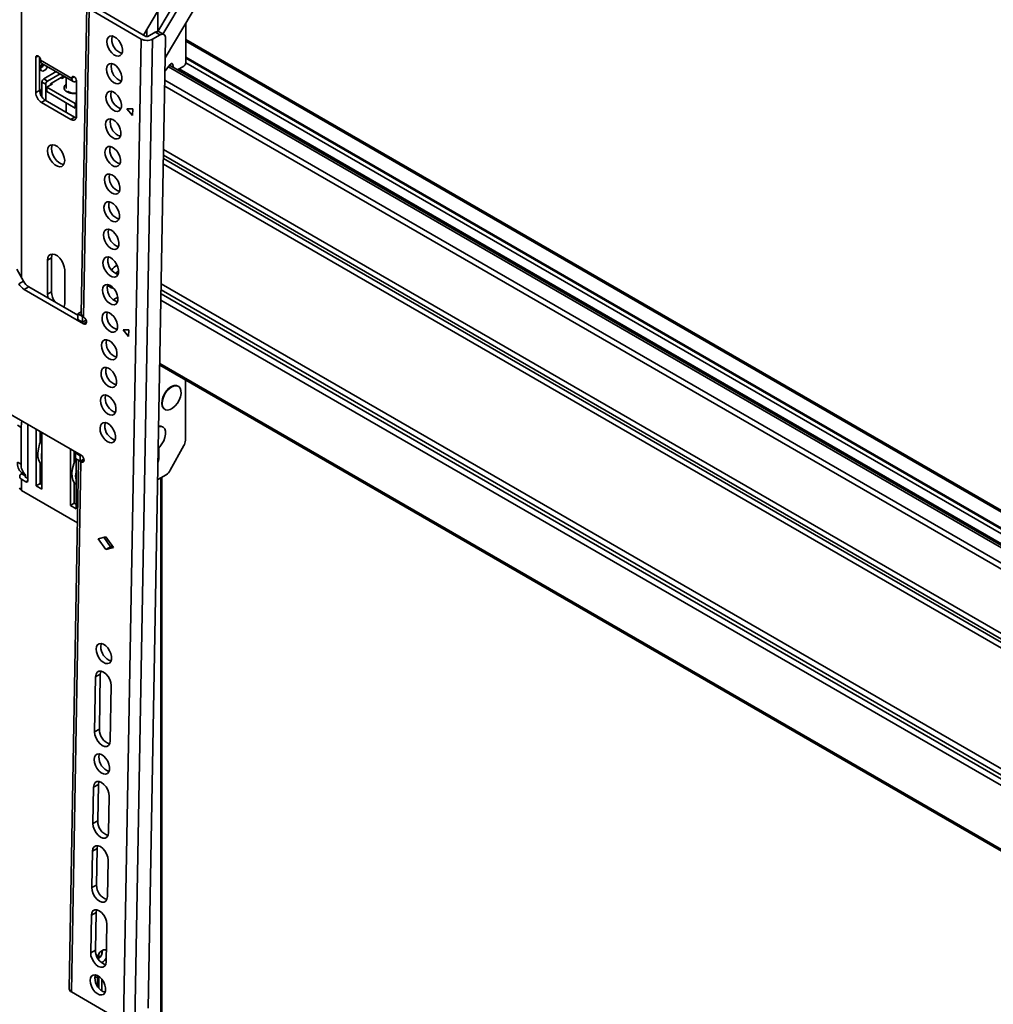
# Model space of a CAD drawing. Units: millimetres. Extents: x 10 to 410, y 10 to 268.
# Drawn here: x 27 to 36, y 237 to 246 of the extents above; entities that cross this region are included whole.
import ezdxf

# ---------------------------------------------------------------- set-up
doc = ezdxf.new("R2010")
doc.units = ezdxf.units.MM

msp = doc.modelspace()

# ---------------------------------------------------------------- linework, layer by layer
at = {"color": 8, "linetype": 'Continuous', "lineweight": 35}
for p, q in [((26.7508, 243.293), (26.7508, 246.3841)), ((42.5833, 237.2453), (28.2834, 245.5005)), ((26.8834, 245.3501), (26.9055, 245.3629)), ((28.2834, 245.3516), (41.9036, 237.4888)), ((28.2834, 245.3434), (41.8964, 237.4848)), ((41.8699, 237.3253), (28.1215, 245.2621)), ((28.1638, 245.2832), (28.1496, 245.2914)), ((28.2207, 245.2418), (41.8706, 237.3619)), ((41.8723, 237.4559), (28.2834, 245.3005)), ((27.2413, 245.169), (27.2192, 245.1562)), ((41.8664, 237.1267), (28.0876, 245.081)), ((41.8673, 237.1819), (28.0886, 245.1362)), ((27.2634, 244.9328), (27.259, 244.9354)), ((28.0756, 244.4057), (41.8543, 236.4514)), ((28.0761, 244.4367), (41.8548, 236.4824)), ((41.8558, 236.5348), (28.0771, 244.4891)), ((41.8534, 236.399), (28.0747, 244.3533)), ((28.0547, 243.2364), (41.8334, 235.2821)), ((41.8317, 235.1875), (28.053, 243.1418)), ((41.8324, 235.2247), (28.0537, 243.179)), ((41.8307, 235.1301), (28.052, 243.0844)), ((27.3301, 242.8624), (27.3571, 242.8774)), ((41.8201, 234.5382), (28.0414, 242.4925)), ((26.9408, 241.7792), (26.937, 241.7814)), ((27.259, 241.5955), (27.2552, 241.5977)), ((27.3071, 241.5736), (27.3341, 241.5885)), ((28.0324, 241.6057), (28.0257, 241.6096)), ((26.7861, 241.442), (26.7861, 241.4318)), ((26.7914, 241.3879), (26.8091, 241.3981)), ((28.0523, 241.4259), (28.0523, 233.3556)), ((27.4651, 236.9349), (27.4651, 236.9708)), ((27.4722, 236.983), (27.4722, 236.9364)), ((27.5005, 236.9784), (27.5005, 237.0116)), ((27.4651, 236.6703), (27.4651, 236.7727)), ((27.4722, 236.7714), (27.4722, 236.6611)), ((27.5005, 236.6348), (27.5005, 236.7445))]:
    msp.add_line(p, q, dxfattribs=at)
at = {"color": 7, "linetype": 'Continuous', "lineweight": 35}
for p, q in [((28.0924, 245.3456), (28.5703, 246.1508)), ((27.8896, 245.5583), (28.2378, 246.1451)), ((28.0244, 245.5912), (28.3209, 246.0908)), ((28.3651, 246.0653), (28.07, 245.5681)), ((27.3588, 245.8327), (27.3075, 242.956)), ((27.3808, 245.802), (27.3294, 242.9253)), ((27.3808, 245.802), (27.8669, 245.5214)), ((27.9111, 245.5458), (27.425, 245.8265)), ((28.0236, 245.784), (28.0236, 245.5913)), ((27.921, 245.6113), (27.921, 245.5437)), ((28.2834, 245.2985), (28.2834, 245.6675)), ((27.7031, 236.3447), (27.8669, 245.5214)), ((27.8091, 236.3434), (27.973, 245.5201)), ((27.9288, 245.5456), (27.9995, 245.5847)), ((27.9339, 236.4738), (28.0956, 245.5267)), ((28.0437, 245.5592), (27.973, 245.5201)), ((27.9995, 245.5847), (28.0437, 245.5592)), ((28.0801, 245.5623), (28.0359, 245.5878)), ((42.5896, 237.2586), (28.2834, 245.5174)), ((26.8834, 245.0215), (26.8834, 245.3501)), ((26.9187, 245.3501), (26.9187, 245.0419)), ((26.9276, 245.3226), (26.9276, 245.3246)), ((27.2192, 245.1542), (26.9276, 245.3226)), ((26.9405, 245.294), (27.2322, 245.1256)), ((28.1376, 245.282), (28.0902, 245.2231)), ((41.8703, 237.3465), (28.1333, 245.2767)), ((28.1685, 245.2563), (28.1638, 245.2832)), ((28.2658, 245.2679), (28.2071, 245.234)), ((28.2834, 245.2988), (41.8722, 237.4542)), ((26.9585, 245.1497), (27.0745, 245.2166)), ((26.9939, 245.1293), (26.9585, 245.1497)), ((27.1098, 245.1962), (26.9939, 245.1293)), ((27.1353, 245.1701), (27.0204, 245.1037)), ((27.1158, 245.1589), (27.1264, 245.1527)), ((27.1264, 245.1527), (27.1558, 245.1697)), ((27.1353, 245.1578), (27.1353, 245.1701)), ((27.1663, 245.1636), (27.1663, 245.0591)), ((27.2192, 245.1562), (27.2192, 245.1542)), ((26.9187, 245.0562), (26.9408, 245.0181)), ((26.9762, 245.0986), (26.9408, 245.1191)), ((26.9408, 244.9794), (26.9408, 245.1191)), ((26.9762, 244.9475), (26.9762, 245.0986)), ((26.985, 245.0711), (27.038, 245.1017)), ((27.2502, 244.918), (26.985, 245.0711)), ((26.985, 245.0711), (26.985, 245.0303)), ((27.0204, 245.1037), (27.0204, 245.0915)), ((27.038, 245.1017), (27.0274, 245.1078)), ((27.2634, 245.1307), (27.2634, 244.8021)), ((26.8834, 245.0215), (26.9187, 245.0419)), ((27.2502, 244.8772), (26.985, 245.0303)), ((26.9364, 244.9296), (26.9718, 244.95)), ((27.2104, 244.7715), (26.9364, 244.9296)), ((26.9718, 244.95), (27.2458, 244.7919)), ((27.1663, 244.9256), (27.1663, 244.8377)), ((27.259, 244.9231), (27.2502, 244.918)), ((27.2502, 244.918), (27.2502, 244.8772)), ((27.259, 244.8823), (27.2502, 244.8772)), ((27.259, 244.9354), (27.259, 244.7862)), ((27.7347, 244.8685), (27.7883, 244.8688)), ((27.7872, 244.807), (27.7347, 244.8685)), ((27.7883, 244.8688), (27.7872, 244.807)), ((27.2104, 244.7715), (27.2458, 244.7919)), ((26.9939, 243.4573), (27.0292, 243.4777)), ((26.9939, 243.1409), (26.9939, 243.4573)), ((27.0292, 243.4777), (27.0292, 243.1613)), ((26.7689, 243.2608), (26.7056, 243.3735)), ((27.153, 243.3655), (27.153, 243.0491)), ((26.7247, 243.2363), (26.7689, 243.2608)), ((27.5632, 243.2157), (27.5509, 243.2089)), ((26.8184, 243.2077), (26.7743, 243.1833)), ((26.7743, 243.1833), (27.3301, 242.8624)), ((27.2762, 242.9435), (26.8184, 243.2077)), ((26.9939, 243.1409), (27.0292, 243.1613)), ((27.6046, 243.0875), (27.6499, 243.1126)), ((27.2755, 242.9044), (27.2764, 242.9559)), ((27.2764, 242.9559), (27.3078, 242.9733)), ((27.2764, 242.9559), (27.3206, 242.9304)), ((27.2755, 242.9044), (27.3197, 242.8788)), ((27.3197, 242.8788), (27.3206, 242.9304)), ((27.3532, 242.8974), (27.3197, 242.8788)), ((27.3206, 242.9304), (27.3213, 242.9308)), ((27.3294, 242.9253), (27.3312, 242.9243)), ((27.6979, 242.8063), (27.7515, 242.8067)), ((27.7504, 242.7448), (27.6979, 242.8063)), ((27.7515, 242.8067), (27.7504, 242.7448)), ((28.0411, 242.4758), (41.8198, 234.5215)), ((28.041, 242.4708), (28.0514, 242.4698)), ((28.2799, 241.7753), (28.2799, 242.3379)), ((28.2143, 242.2799), (28.2107, 242.282)), ((27.3082, 241.6354), (26.5109, 242.0957)), ((28.0857, 242.0655), (28.0893, 242.0634)), ((26.8091, 241.9235), (26.8091, 241.3981)), ((26.7119, 241.9156), (26.7472, 241.8951)), ((26.7472, 241.8951), (26.7472, 241.5522)), ((26.8878, 241.3506), (26.8878, 241.8781)), ((26.9231, 241.8577), (26.9231, 241.7497)), ((26.9408, 241.8475), (26.9408, 241.32)), ((28.0702, 241.8997), (28.0666, 241.9017)), ((27.206, 241.1669), (27.206, 241.6944)), ((27.2413, 241.674), (27.2413, 241.566)), ((27.2529, 241.6055), (27.2538, 241.6571)), ((27.2538, 241.6571), (27.2624, 241.6618)), ((27.2538, 241.6571), (27.298, 241.6316)), ((27.259, 241.6638), (27.259, 241.66)), ((28.0324, 241.7077), (28.0324, 241.6057)), ((28.2657, 241.7253), (28.139, 241.4954)), ((26.7472, 241.5522), (26.7119, 241.5726)), ((26.9231, 241.5642), (26.9231, 241.371)), ((26.9307, 241.5547), (26.9231, 241.5487)), ((27.283, 241.5881), (27.195, 236.656)), ((27.3053, 241.5746), (27.2169, 236.6254)), ((27.2529, 241.6055), (27.2971, 241.58)), ((27.259, 241.602), (27.259, 241.1363)), ((27.2971, 241.58), (27.298, 241.6316)), ((27.3329, 241.5999), (27.2971, 241.58)), ((27.3053, 241.5746), (27.2972, 241.5801)), ((27.298, 241.6316), (27.3066, 241.6363)), ((27.3071, 241.5736), (27.3053, 241.5746)), ((26.7861, 241.4528), (26.7508, 241.4732)), ((26.7508, 241.4732), (26.7508, 241.4624)), ((26.7861, 241.442), (26.7508, 241.4624)), ((26.7508, 241.3072), (26.7508, 241.4113)), ((26.7508, 241.4113), (26.7914, 241.3879)), ((26.7861, 241.442), (26.7861, 241.4528)), ((26.7861, 241.4318), (26.8091, 241.4185)), ((26.8878, 241.3506), (26.9231, 241.371)), ((26.9231, 241.4169), (26.9408, 241.4271)), ((26.9231, 241.371), (26.9408, 241.3608)), ((27.2413, 241.3805), (27.2413, 241.1873)), ((28.1002, 241.4536), (28.0221, 241.4084)), ((28.0601, 232.7574), (28.0601, 241.4304)), ((26.7508, 241.3072), (27.2726, 241.006)), ((26.9408, 241.32), (26.8878, 241.3506)), ((27.206, 241.1669), (27.2413, 241.1873)), ((27.2413, 241.1873), (27.259, 241.1771)), ((27.259, 241.1363), (27.206, 241.1669)), ((27.4666, 240.8564), (27.5384, 240.8754)), ((27.5363, 240.7558), (27.4666, 240.8564)), ((27.5804, 240.7802), (27.5183, 240.8701)), ((27.5384, 240.8754), (27.608, 240.7748)), ((27.5363, 240.7558), (27.5804, 240.7802)), ((27.608, 240.7748), (27.5363, 240.7558)), ((27.6006, 240.7856), (27.5804, 240.7802)), ((27.4326, 239.053), (27.4418, 239.5686)), ((27.486, 239.593), (27.4418, 239.5686)), ((27.4768, 239.0775), (27.486, 239.593)), ((27.5868, 239.4849), (27.5776, 238.9694)), ((27.4768, 239.0775), (27.4326, 239.053)), ((27.4173, 238.1972), (27.4234, 238.5375)), ((27.4676, 238.5619), (27.4234, 238.5375)), ((27.4615, 238.2217), (27.4676, 238.5619)), ((27.5684, 238.4538), (27.5623, 238.1136)), ((27.4615, 238.2217), (27.4173, 238.1972)), ((27.4067, 237.5992), (27.4127, 237.9395)), ((27.4127, 237.9395), (27.4569, 237.9639)), ((27.4508, 237.6237), (27.4569, 237.9639)), ((27.5577, 237.8558), (27.5516, 237.5155)), ((27.4508, 237.6237), (27.4067, 237.5992)), ((27.3958, 236.9909), (27.4021, 237.3414)), ((27.4462, 237.3659), (27.4021, 237.3414)), ((27.44, 237.0153), (27.4462, 237.3659)), ((27.547, 237.2578), (27.5408, 236.9072)), ((27.44, 237.0153), (27.3958, 236.9909)), ((27.4593, 236.9571), (27.4593, 236.9448)), ((27.4354, 236.7562), (27.4679, 236.7742)), ((27.4593, 236.7694), (27.4593, 236.6792)), ((27.7031, 236.3447), (27.2169, 236.6254))]:
    msp.add_line(p, q, dxfattribs=at)
at = {"color": 7, "linetype": 'Continuous', "lineweight": 35, "flags": 128}
for points in [[(27.5477, 245.4973), (27.5514, 245.5204), (27.5612, 245.5377), (27.5762, 245.5477), (27.5951, 245.5495), (27.6163, 245.5429), (27.6378, 245.5286), (27.6577, 245.5078), (27.6743, 245.4823), (27.6861, 245.4545), (27.6921, 245.4267), (27.6916, 245.4015), (27.6848, 245.3811), (27.6723, 245.3673), (27.6551, 245.3613), (27.6348, 245.3637), (27.6133, 245.3743), (27.5923, 245.3921), (27.5738, 245.4155), (27.5595, 245.4424), (27.5505, 245.4705), (27.5477, 245.4973)], [(27.5919, 245.5218), (27.5956, 245.5448), (27.5972, 245.5492)], [(28.0437, 245.5592), (28.054, 245.5637), (28.0639, 245.5657), (28.073, 245.5651), (28.0809, 245.5618), (28.0873, 245.5561), (28.092, 245.5481), (28.0948, 245.5382), (28.0956, 245.5267)], [(26.8834, 245.3501), (26.885, 245.3589), (26.8898, 245.3645), (26.897, 245.3658), (26.9055, 245.3629), (26.9139, 245.3561), (26.9211, 245.3464), (26.9259, 245.3354), (26.9276, 245.3246)], [(26.9254, 245.3367), (26.9249, 245.3362), (26.9187, 245.3291)], [(26.9931, 245.2636), (26.9879, 245.253), (26.9764, 245.2375), (26.9629, 245.2266), (26.9494, 245.2219), (26.9379, 245.2241), (26.9303, 245.233), (26.9276, 245.247)], [(27.5431, 245.2396), (27.5468, 245.2626), (27.5566, 245.2799), (27.5716, 245.2899), (27.5905, 245.2917), (27.6117, 245.2852), (27.6332, 245.2708), (27.6531, 245.25), (27.6697, 245.2245), (27.6815, 245.1967), (27.6875, 245.1689), (27.687, 245.1437), (27.6802, 245.1233), (27.6677, 245.1095), (27.6505, 245.1036), (27.6302, 245.106), (27.6087, 245.1165), (27.5877, 245.1343), (27.5692, 245.1577), (27.5549, 245.1847), (27.5459, 245.2128), (27.5431, 245.2396)], [(27.5873, 245.264), (27.591, 245.2871), (27.5926, 245.2914)], [(28.1376, 245.282), (28.1415, 245.2862), (28.1456, 245.2894), (28.1498, 245.2914), (28.1538, 245.2923), (28.1574, 245.2918), (28.1604, 245.29), (28.1625, 245.2871), (28.1638, 245.2832)], [(27.2192, 245.1562), (27.2209, 245.165), (27.2257, 245.1706), (27.2329, 245.1719), (27.2413, 245.169), (27.2498, 245.1622), (27.257, 245.1525), (27.2618, 245.1415), (27.2634, 245.1307)], [(27.5385, 244.9818), (27.5422, 245.0048), (27.5519, 245.0221), (27.567, 245.0321), (27.5859, 245.0339), (27.6071, 245.0274), (27.6286, 245.0131), (27.6485, 244.9922), (27.6651, 244.9668), (27.6769, 244.9389), (27.6829, 244.9112), (27.6824, 244.886), (27.6756, 244.8656), (27.6631, 244.8518), (27.6459, 244.8458), (27.6256, 244.8482), (27.6041, 244.8588), (27.5831, 244.8765), (27.5646, 244.8999), (27.5502, 244.9269), (27.5413, 244.955), (27.5385, 244.9818)], [(27.5827, 245.0062), (27.5864, 245.0293), (27.588, 245.0336)], [(27.2458, 244.7919), (27.2561, 244.7871), (27.2612, 244.7856)], [(27.5339, 244.724), (27.5376, 244.7471), (27.5473, 244.7644), (27.5624, 244.7744), (27.5813, 244.7762), (27.6025, 244.7696), (27.624, 244.7553), (27.6439, 244.7345), (27.6605, 244.709), (27.6723, 244.6812), (27.6783, 244.6534), (27.6778, 244.6282), (27.671, 244.6078), (27.6585, 244.594), (27.6413, 244.588), (27.621, 244.5904), (27.5995, 244.601), (27.5785, 244.6188), (27.56, 244.6422), (27.5456, 244.6691), (27.5367, 244.6972), (27.5339, 244.724)], [(27.5781, 244.7485), (27.5818, 244.7715), (27.5834, 244.7759)], [(26.9939, 244.478), (26.9971, 244.502), (27.0065, 244.5204), (27.0213, 244.5316), (27.0404, 244.5347), (27.0621, 244.5295), (27.0847, 244.5165), (27.1064, 244.4965), (27.1255, 244.4714), (27.1403, 244.4431), (27.1497, 244.4139), (27.153, 244.3861), (27.1497, 244.3621), (27.1403, 244.3438), (27.1255, 244.3326), (27.1064, 244.3294), (27.0847, 244.3346), (27.0621, 244.3477), (27.0404, 244.3676), (27.0213, 244.3927), (27.0065, 244.421), (26.9971, 244.4502), (26.9939, 244.478)], [(27.0377, 244.5348), (27.0324, 244.5224), (27.0292, 244.4984)], [(27.0292, 244.4984), (27.0324, 244.4707), (27.0418, 244.4414), (27.0567, 244.4131), (27.0757, 244.388), (27.0974, 244.3681), (27.1201, 244.355), (27.1418, 244.3498), (27.1445, 244.3498)], [(27.5293, 244.4662), (27.533, 244.4893), (27.5427, 244.5066), (27.5578, 244.5166), (27.5767, 244.5184), (27.5979, 244.5118), (27.6194, 244.4975), (27.6393, 244.4767), (27.6559, 244.4512), (27.6677, 244.4234), (27.6737, 244.3956), (27.6732, 244.3704), (27.6664, 244.35), (27.6539, 244.3362), (27.6367, 244.3303), (27.6164, 244.3327), (27.5949, 244.3432), (27.5739, 244.361), (27.5554, 244.3844), (27.541, 244.4113), (27.5321, 244.4395), (27.5293, 244.4662)], [(27.5735, 244.4907), (27.5771, 244.5137), (27.5788, 244.5181)], [(27.5247, 244.2085), (27.5284, 244.2315), (27.5381, 244.2488), (27.5532, 244.2588), (27.5721, 244.2606), (27.5933, 244.2541), (27.6148, 244.2397), (27.6347, 244.2189), (27.6513, 244.1935), (27.6631, 244.1656), (27.6691, 244.1379), (27.6686, 244.1127), (27.6618, 244.0922), (27.6493, 244.0784), (27.6321, 244.0725), (27.6118, 244.0749), (27.5903, 244.0854), (27.5693, 244.1032), (27.5508, 244.1266), (27.5364, 244.1536), (27.5275, 244.1817), (27.5247, 244.2085)], [(27.5689, 244.2329), (27.5725, 244.256), (27.5742, 244.2603)], [(27.5201, 243.9507), (27.5238, 243.9738), (27.5335, 243.9911), (27.5486, 244.001), (27.5675, 244.0028), (27.5887, 243.9963), (27.6102, 243.982), (27.6301, 243.9612), (27.6467, 243.9357), (27.6585, 243.9078), (27.6645, 243.8801), (27.664, 243.8549), (27.6572, 243.8345), (27.6447, 243.8207), (27.6275, 243.8147), (27.6072, 243.8171), (27.5856, 243.8277), (27.5647, 243.8454), (27.5462, 243.8688), (27.5318, 243.8958), (27.5229, 243.9239), (27.5201, 243.9507)], [(27.5643, 243.9751), (27.5679, 243.9982), (27.5696, 244.0026)], [(27.5155, 243.6929), (27.5192, 243.716), (27.5289, 243.7333), (27.544, 243.7433), (27.5629, 243.7451), (27.5841, 243.7385), (27.6056, 243.7242), (27.6255, 243.7034), (27.6421, 243.6779), (27.6539, 243.6501), (27.6599, 243.6223), (27.6594, 243.5971), (27.6526, 243.5767), (27.6401, 243.5629), (27.6229, 243.5569), (27.6026, 243.5593), (27.581, 243.5699), (27.5601, 243.5877), (27.5416, 243.6111), (27.5272, 243.638), (27.5183, 243.6661), (27.5155, 243.6929)], [(27.5597, 243.7174), (27.5633, 243.7404), (27.565, 243.7448)], [(26.9939, 243.4573), (26.9971, 243.4813), (27.0065, 243.4997), (27.0213, 243.5109), (27.0404, 243.514), (27.0621, 243.5088), (27.0847, 243.4958), (27.1064, 243.4759), (27.1255, 243.4507), (27.1403, 243.4224), (27.1497, 243.3932), (27.153, 243.3655)], [(27.0377, 243.5141), (27.0324, 243.5017), (27.0292, 243.4777)], [(27.5109, 243.4352), (27.5145, 243.4582), (27.5243, 243.4755), (27.5394, 243.4855), (27.5583, 243.4873), (27.5795, 243.4808), (27.601, 243.4664), (27.6209, 243.4456), (27.6375, 243.4202), (27.6493, 243.3923), (27.6553, 243.3645), (27.6548, 243.3393), (27.648, 243.3189), (27.6355, 243.3051), (27.6183, 243.2992), (27.598, 243.3016), (27.5764, 243.3121), (27.5555, 243.3299), (27.537, 243.3533), (27.5226, 243.3803), (27.5137, 243.4084), (27.5109, 243.4352)], [(27.5551, 243.4596), (27.5587, 243.4827), (27.5604, 243.487)], [(27.5063, 243.1774), (27.5099, 243.2004), (27.5197, 243.2177), (27.5347, 243.2277), (27.5537, 243.2295), (27.5748, 243.223), (27.5964, 243.2087), (27.6163, 243.1878), (27.6329, 243.1624), (27.6447, 243.1345), (27.6507, 243.1068), (27.6502, 243.0816), (27.6434, 243.0612), (27.6309, 243.0474), (27.6137, 243.0414), (27.5934, 243.0438), (27.5718, 243.0544), (27.5509, 243.0721), (27.5324, 243.0955), (27.518, 243.1225), (27.5091, 243.1506), (27.5063, 243.1774)], [(27.5505, 243.2018), (27.5541, 243.2249), (27.5557, 243.2292)], [(26.9997, 243.1031), (26.9971, 243.1132), (26.9939, 243.1409)], [(27.153, 243.0491), (27.1497, 243.025), (27.1472, 243.018)], [(27.5017, 242.9196), (27.5053, 242.9427), (27.5151, 242.96), (27.5301, 242.97), (27.5491, 242.9718), (27.5702, 242.9652), (27.5918, 242.9509), (27.6117, 242.9301), (27.6283, 242.9046), (27.6401, 242.8768), (27.646, 242.849), (27.6456, 242.8238), (27.6388, 242.8034), (27.6263, 242.7896), (27.6091, 242.7836), (27.5888, 242.786), (27.5672, 242.7966), (27.5463, 242.8144), (27.5278, 242.8378), (27.5134, 242.8647), (27.5045, 242.8928), (27.5017, 242.9196)], [(27.5459, 242.9441), (27.5495, 242.9671), (27.5512, 242.9715)], [(27.3312, 242.9243), (27.3413, 242.9161), (27.3498, 242.9044), (27.3554, 242.891), (27.3572, 242.878), (27.3549, 242.8674), (27.349, 242.8606), (27.3403, 242.8589), (27.3301, 242.8624)], [(27.4971, 242.6618), (27.5007, 242.6849), (27.5105, 242.7022), (27.5255, 242.7122), (27.5445, 242.714), (27.5656, 242.7074), (27.5872, 242.6931), (27.6071, 242.6723), (27.6237, 242.6468), (27.6355, 242.619), (27.6414, 242.5912), (27.641, 242.566), (27.6342, 242.5456), (27.6217, 242.5318), (27.6045, 242.5259), (27.5842, 242.5283), (27.5626, 242.5388), (27.5417, 242.5566), (27.5232, 242.58), (27.5088, 242.6069), (27.4998, 242.6351), (27.4971, 242.6618)], [(27.5413, 242.6863), (27.5449, 242.7093), (27.5466, 242.7137)], [(27.4925, 242.4041), (27.4961, 242.4271), (27.5059, 242.4444), (27.5209, 242.4544), (27.5399, 242.4562), (27.561, 242.4497), (27.5825, 242.4353), (27.6025, 242.4145), (27.6191, 242.3891), (27.6309, 242.3612), (27.6368, 242.3335), (27.6364, 242.3083), (27.6296, 242.2878), (27.6171, 242.2741), (27.5999, 242.2681), (27.5796, 242.2705), (27.558, 242.281), (27.5371, 242.2988), (27.5186, 242.3222), (27.5042, 242.3492), (27.4952, 242.3773), (27.4925, 242.4041)], [(27.5367, 242.4285), (27.5403, 242.4516), (27.542, 242.4559)], [(27.4879, 242.1463), (27.4915, 242.1694), (27.5013, 242.1867), (27.5163, 242.1966), (27.5353, 242.1984), (27.5564, 242.1919), (27.5779, 242.1776), (27.5979, 242.1568), (27.6145, 242.1313), (27.6263, 242.1034), (27.6322, 242.0757), (27.6318, 242.0505), (27.625, 242.0301), (27.6124, 242.0163), (27.5953, 242.0103), (27.575, 242.0127), (27.5534, 242.0233), (27.5325, 242.041), (27.514, 242.0644), (27.4996, 242.0914), (27.4906, 242.1195), (27.4879, 242.1463)], [(27.532, 242.1707), (27.5357, 242.1938), (27.5374, 242.1982)], [(28.0747, 242.177), (28.0892, 242.2076), (28.1083, 242.2355), (28.1307, 242.2586), (28.1546, 242.2753), (28.1784, 242.2844), (28.2001, 242.285), (28.2183, 242.2773), (28.2315, 242.2617), (28.2388, 242.2394), (28.2397, 242.2122), (28.234, 242.1819), (28.2223, 242.1508), (28.2053, 242.1213), (28.1843, 242.0956), (28.161, 242.0755), (28.1369, 242.0625), (28.1139, 242.0576), (28.0938, 242.0612), (28.0779, 242.0729), (28.0676, 242.092), (28.0634, 242.117), (28.0659, 242.1461), (28.0747, 242.177)], [(28.2107, 242.282), (28.1966, 242.2871), (28.1748, 242.2864), (28.1511, 242.2774), (28.1272, 242.2607), (28.1048, 242.2375), (28.0856, 242.2096), (28.0711, 242.1791)], [(28.0711, 242.1791), (28.0623, 242.1481), (28.0599, 242.1191), (28.064, 242.0941), (28.0744, 242.075), (28.0857, 242.0655)], [(27.4833, 241.8885), (27.4869, 241.9116), (27.4967, 241.9289), (27.5117, 241.9389), (27.5307, 241.9407), (27.5518, 241.9341), (27.5733, 241.9198), (27.5933, 241.899), (27.6099, 241.8735), (27.6217, 241.8457), (27.6276, 241.8179), (27.6272, 241.7927), (27.6204, 241.7723), (27.6078, 241.7585), (27.5907, 241.7525), (27.5704, 241.7549), (27.5488, 241.7655), (27.5279, 241.7833), (27.5094, 241.8067), (27.495, 241.8336), (27.486, 241.8617), (27.4833, 241.8885)], [(27.5274, 241.913), (27.5311, 241.936), (27.5328, 241.9404)], [(28.0309, 241.9033), (28.0343, 241.9041), (28.056, 241.9048), (28.0742, 241.897), (28.0874, 241.8814), (28.0947, 241.8592), (28.0956, 241.8319), (28.0899, 241.8016), (28.0782, 241.7706), (28.0612, 241.7411), (28.0402, 241.7153), (28.0273, 241.7032)], [(28.0666, 241.9017), (28.0525, 241.9068), (28.0309, 241.9062)], [(26.9408, 241.5453), (26.9262, 241.56), (26.9118, 241.586), (26.9037, 241.6184), (26.9022, 241.6557), (26.9075, 241.6965), (26.9192, 241.739), (26.937, 241.7814)], [(27.2552, 241.5977), (27.2374, 241.5553), (27.2257, 241.5128), (27.2204, 241.472), (27.2219, 241.4347), (27.23, 241.4023), (27.2444, 241.3763), (27.259, 241.3616)], [(27.3082, 241.6354), (27.3183, 241.6272), (27.3268, 241.6155), (27.3323, 241.6022), (27.3341, 241.5892), (27.3319, 241.5785), (27.326, 241.5718), (27.3173, 241.5701), (27.3071, 241.5736)], [(28.0324, 241.6057), (28.0288, 241.5825), (28.025, 241.5718)], [(27.4464, 239.8264), (27.4501, 239.8494), (27.4599, 239.8667), (27.4749, 239.8767), (27.4938, 239.8785), (27.515, 239.872), (27.5365, 239.8576), (27.5565, 239.8368), (27.5731, 239.8114), (27.5849, 239.7835), (27.5908, 239.7557), (27.5904, 239.7305), (27.5836, 239.7101), (27.571, 239.6963), (27.5538, 239.6904), (27.5336, 239.6928), (27.512, 239.7033), (27.491, 239.7211), (27.4725, 239.7445), (27.4582, 239.7715), (27.4492, 239.7996), (27.4464, 239.8264)], [(27.4906, 239.8508), (27.4943, 239.8739), (27.4959, 239.8782)], [(27.4418, 239.5686), (27.4458, 239.5927), (27.4566, 239.6103), (27.4729, 239.6197), (27.4933, 239.6201), (27.5158, 239.6113), (27.5381, 239.5942), (27.5581, 239.5706), (27.5738, 239.5426), (27.5837, 239.5131), (27.5868, 239.4849)], [(27.486, 239.593), (27.49, 239.6171), (27.4913, 239.6204)], [(27.5776, 238.9694), (27.5736, 238.9453), (27.5628, 238.9277), (27.5465, 238.9182), (27.5261, 238.9179), (27.5036, 238.9267), (27.4813, 238.9437), (27.4613, 238.9674), (27.4456, 238.9954), (27.4357, 239.0249), (27.4326, 239.053)], [(27.428, 238.7953), (27.4317, 238.8183), (27.4415, 238.8356), (27.4565, 238.8456), (27.4754, 238.8474), (27.4966, 238.8409), (27.5181, 238.8266), (27.538, 238.8057), (27.5547, 238.7803), (27.5665, 238.7524), (27.5724, 238.7247), (27.5719, 238.6995), (27.5651, 238.6791), (27.5526, 238.6653), (27.5354, 238.6593), (27.5152, 238.6617), (27.4936, 238.6722), (27.4726, 238.69), (27.4541, 238.7134), (27.4398, 238.7404), (27.4308, 238.7685), (27.428, 238.7953)], [(27.4722, 238.8197), (27.4759, 238.8428), (27.4775, 238.8471)], [(27.4234, 238.5375), (27.4274, 238.5616), (27.4381, 238.5792), (27.4545, 238.5887), (27.4749, 238.589), (27.4974, 238.5802), (27.5197, 238.5631), (27.5397, 238.5395), (27.5554, 238.5115), (27.5653, 238.482), (27.5684, 238.4538)], [(27.4676, 238.5619), (27.4716, 238.586), (27.4729, 238.5894)], [(27.5623, 238.1136), (27.5583, 238.0895), (27.5476, 238.0719), (27.5312, 238.0624), (27.5108, 238.0621), (27.4883, 238.0709), (27.466, 238.0879), (27.446, 238.1116), (27.4303, 238.1396), (27.4204, 238.1691), (27.4173, 238.1972)], [(27.4127, 237.9395), (27.4167, 237.9636), (27.4275, 237.9812), (27.4438, 237.9906), (27.4643, 237.991), (27.4867, 237.9822), (27.509, 237.9651), (27.529, 237.9414), (27.5447, 237.9135), (27.5546, 237.884), (27.5577, 237.8558)], [(27.4569, 237.9639), (27.4609, 237.988), (27.4622, 237.9913)], [(27.5516, 237.5155), (27.5476, 237.4915), (27.5369, 237.4738), (27.5205, 237.4644), (27.5001, 237.464), (27.4776, 237.4728), (27.4553, 237.4899), (27.4353, 237.5136), (27.4196, 237.5415), (27.4097, 237.571), (27.4067, 237.5992)], [(27.4021, 237.3414), (27.4061, 237.3655), (27.4168, 237.3832), (27.4332, 237.3926), (27.4536, 237.3929), (27.476, 237.3842), (27.4984, 237.3671), (27.5184, 237.3434), (27.5341, 237.3155), (27.5439, 237.2859), (27.547, 237.2578)], [(27.4462, 237.3659), (27.4503, 237.39), (27.4515, 237.3933)], [(27.5408, 236.9072), (27.5367, 236.8831), (27.526, 236.8655), (27.5097, 236.856), (27.4892, 236.8557), (27.4668, 236.8645), (27.4444, 236.8816), (27.4244, 236.9052), (27.4087, 236.9332), (27.3989, 236.9627), (27.3958, 236.9909)], [(27.4569, 236.9493), (27.4577, 236.9522), (27.4674, 236.9751), (27.4819, 236.9956), (27.4992, 237.0108), (27.5169, 237.0187), (27.5327, 237.0182), (27.5426, 237.0118)], [(27.3912, 236.7331), (27.3949, 236.7562), (27.4046, 236.7735), (27.4197, 236.7835), (27.4386, 236.7853), (27.4598, 236.7787), (27.4813, 236.7644), (27.5012, 236.7436), (27.5178, 236.7181), (27.5296, 236.6903), (27.5356, 236.6625), (27.5351, 236.6373), (27.5283, 236.6169), (27.5158, 236.6031), (27.4986, 236.5971), (27.4783, 236.5995), (27.4567, 236.6101), (27.4358, 236.6278), (27.4173, 236.6512), (27.4029, 236.6782), (27.394, 236.7063), (27.3912, 236.7331)], [(27.4354, 236.7575), (27.439, 236.7806), (27.4407, 236.785)]]:
    msp.add_lwpolyline(points, dxfattribs=at)
at = {"color": 7, "linetype": 'Continuous', "lineweight": 35}
for centre, radius, start, end in [((27.7329, 245.5197), 0.141, 179.15955, 251.15468), ((27.9212, 245.6255), 0.1174, 242.45905, 296.15529), ((27.9202, 245.5632), 0.0196, 242.45905, 296.15529), ((28.0204, 245.5543), 0.0369, 65.22554, 124.47653), ((26.9573, 245.3188), 0.03, 172.74417, 235.94365), ((27.005, 245.2432), 0.0775, 141.27105, 177.1564), ((26.8855, 245.3121), 0.0775, 302.84251, 338.73514), ((26.8722, 245.3198), 0.0826, 314.246, 338.20319), ((27.7283, 245.2619), 0.141, 179.15955, 251.15468), ((28.2451, 245.3002), 0.0384, 302.60548, 357.39452), ((26.9792, 245.1173), 0.0384, 122.60548, 177.39452), ((27.2462, 245.1498), 0.0273, 170.78596, 309.20329), ((27.0146, 245.0969), 0.0384, 122.60548, 177.39452), ((26.9985, 245.0267), 0.1153, 182.60548, 237.39452), ((27.0339, 245.0471), 0.1153, 182.60548, 237.39452), ((27.7237, 245.0042), 0.141, 179.15955, 251.15468), ((27.2946, 244.9342), 0.0356, 151.08748, 178.12889), ((27.2311, 244.7968), 0.0328, 230.79671, 9.21404), ((27.7191, 244.7464), 0.141, 179.15955, 251.15468), ((27.715, 244.4888), 0.1415, 179.23536, 250.59405), ((27.7099, 244.2308), 0.141, 179.15955, 251.15468), ((27.7053, 243.9731), 0.141, 179.15955, 251.15468), ((27.7007, 243.7153), 0.141, 179.15955, 251.15468), ((27.6961, 243.4575), 0.141, 179.15955, 251.15468), ((27.707, 243.2801), 0.144, 116.40656, 143.97113), ((26.8488, 243.3027), 0.1408, 208.1323, 238.00932), ((26.893, 243.3271), 0.1408, 208.1323, 238.00932), ((27.6007, 243.2455), 0.0478, 199.81318, 237.4038), ((27.2014, 243.1694), 0.1724, 182.6985, 216.67014), ((27.6921, 243.2), 0.1416, 179.24963, 250.48766), ((27.3439, 242.9589), 0.0366, 184.54996, 246.66863), ((27.6869, 242.942), 0.141, 179.15955, 251.15468), ((27.6823, 242.6842), 0.141, 179.15955, 251.15468), ((27.6777, 242.4264), 0.141, 179.15955, 251.15468), ((27.6731, 242.1687), 0.141, 179.15955, 251.15468), ((27.0159, 241.8927), 0.2687, 166.5972, 179.48844), ((27.6685, 241.9109), 0.141, 179.15955, 251.15468), ((26.9062, 241.7973), 0.0346, 332.81442, 358.4133), ((28.173, 241.7788), 0.107, 330.03332, 358.15203), ((27.1482, 241.6263), 0.211, 169.36524, 190.63476), ((26.8338, 241.563), 0.1223, 175.48661, 227.24361), ((27.2185, 241.6158), 0.0409, 333.7874, 341.65491), ((26.7605, 241.4369), 0.0273, 110.78342, 249.21658), ((26.8692, 241.5426), 0.1223, 175.48661, 227.24361), ((27.4664, 241.4426), 0.211, 169.36524, 190.63476), ((28.0422, 241.5462), 0.1094, 302.06028, 332.3128), ((26.7881, 241.4369), 0.00546, 110.78342, 249.21658), ((26.7983, 241.3963), 0.0109, 230.79671, 9.21404), ((26.7638, 241.3359), 0.0314, 185.6948, 245.62534), ((27.6316, 239.8487), 0.141, 179.15955, 251.15468), ((27.6167, 239.0747), 0.14, 178.84124, 251.47299), ((27.6132, 238.8176), 0.141, 179.15955, 251.15468), ((27.6015, 238.2189), 0.14, 178.84124, 251.47299), ((27.5908, 237.6208), 0.14, 178.84124, 251.47299), ((27.5799, 237.0125), 0.14, 178.84124, 251.47299), ((27.4033, 237.0136), 0.1036, 307.97801, 0.83128), ((27.4506, 236.9856), 0.0994, 298.28388, 336.11668), ((27.5764, 236.7555), 0.141, 179.15955, 251.15468), ((27.2314, 236.6589), 0.0366, 184.54996, 246.66863)]:
    msp.add_arc(centre, radius, start, end, dxfattribs=at)
at = {"color": 8, "linetype": 'Continuous', "lineweight": 35}
for points, knots in [([(27.1663, 245.0969), (27.1623, 245.0939), (27.1543, 245.0879), (27.1491, 245.077), (27.1469, 245.066), (27.149, 245.0549), (27.1561, 245.0412), (27.1676, 245.033), (27.175, 245.0277)], [0, 0, 0, 0, 0.149657, 0.293781, 0.440963, 0.588146, 0.73227, 1, 1, 1, 1]), ([(27.175, 245.0277), (27.1843, 245.0234), (27.1985, 245.0168), (27.2222, 245.0126), (27.2413, 245.0116), (27.2554, 245.012), (27.2625, 245.0134), (27.2634, 245.0135)], [0, 0, 0, 0, 0.367105, 0.564724, 0.766537, 0.96835, 1, 1, 1, 1]), ([(27.6319, 243.3318), (27.6332, 243.3337), (27.6375, 243.3402), (27.6456, 243.3478), (27.6521, 243.3525), (27.6548, 243.3545)], [0, 0, 0, 0, 0.1943483, 0.6690519, 1, 1, 1, 1])]:
    msp.add_open_spline(points, degree=3, knots=knots, dxfattribs=at)
at = {"color": 7, "linetype": 'Continuous', "lineweight": 35}
for points, knots in [([(27.2413, 245.0165), (27.2331, 245.0169), (27.2217, 245.0174), (27.2067, 245.0209), (27.1959, 245.0246), (27.1874, 245.0287), (27.1843, 245.0312), (27.1834, 245.0318)], [0, 0, 0, 0, 0.354866, 0.49039, 0.708009, 0.921243, 1, 1, 1, 1]), ([(27.2634, 245.0183), (27.2633, 245.0183), (27.2564, 245.0167), (27.2488, 245.0166), (27.2413, 245.0165)], [0, 0, 0, 0, 0.023883, 1, 1, 1, 1]), ([(27.5749, 243.2056), (27.5755, 243.2051), (27.5821, 243.1999), (27.594, 243.1964), (27.6048, 243.1968), (27.6079, 243.197)], [0, 0, 0, 0, 0.067678, 0.727375, 1, 1, 1, 1])]:
    msp.add_open_spline(points, degree=3, knots=knots, dxfattribs=at)

doc.saveas('drawing.dxf')
